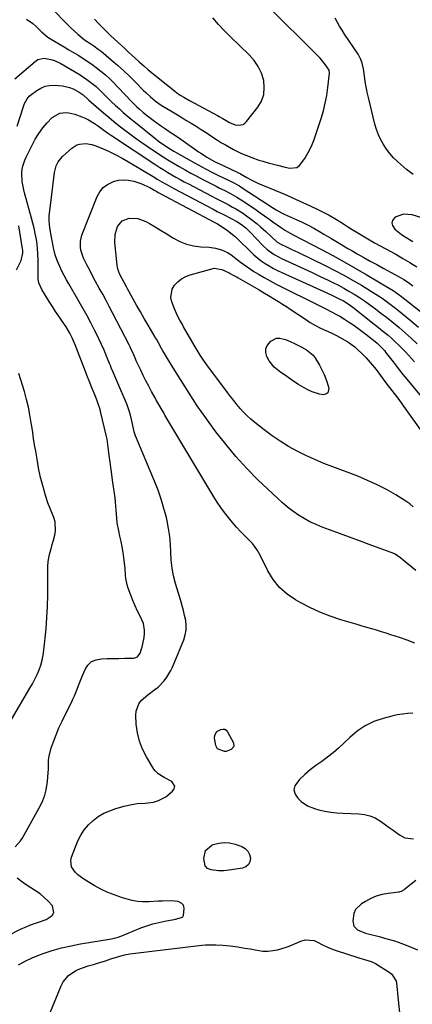
# Model space of a CAD drawing. Units: inches. Extents: x 1920939 to 1926263, y 390208 to 395525.
# Drawn here: x 1922146 to 1922366, y 392778 to 393331 of the extents above; entities that cross this region are included whole.
import ezdxf

# ---------------------------------------------------------------- set-up
doc = ezdxf.new("R2010")
doc.units = ezdxf.units.IN
doc.header["$MEASUREMENT"] = 0
for name, color, linetype in [('1', 7, 'Continuous'), ('7', 7, 'Continuous'), ('8', 7, 'Continuous')]:
    doc.layers.add(name, color=color, linetype=linetype)

msp = doc.modelspace()

# ---------------------------------------------------------------- linework, layer by layer
at = {"layer": '1', "color": 18}
for points in [[(1922373.58, 393219.15, 1818), (1922365.81, 393221.55, 1818), (1922360.89, 393221.94, 1818), (1922356.26, 393220.18, 1818), (1922355.02, 393218.64, 1818), (1922354.43, 393217.07, 1818), (1922354.8, 393215.44, 1818), (1922356.08, 393213.54, 1818), (1922359.93, 393210.47, 1818), (1922361.96, 393209.08, 1818), (1922366.16, 393206.47, 1818)], [(1922366.28, 392941.7, 1828), (1922363.29, 392941.54, 1828), (1922360.32, 392941.24, 1828), (1922357.39, 392940.73, 1828), (1922354.47, 392940.08, 1828), (1922349.52, 392938.78, 1828), (1922344.36, 392936.98, 1828), (1922339.48, 392934.69, 1828), (1922335.03, 392931.66, 1828), (1922330.85, 392928.14, 1828), (1922327.55, 392924.87, 1828), (1922324.61, 392922.12, 1828), (1922321.58, 392919.48, 1828), (1922318.41, 392917, 1828), (1922315.14, 392914.64, 1828), (1922311.87, 392912.29, 1828), (1922308.68, 392909.83, 1828), (1922305.62, 392907.22, 1828), (1922302.65, 392904.5, 1828), (1922300.07, 392900.98, 1828), (1922299.5, 392898.6, 1828), (1922300.17, 392896.25, 1828), (1922301.67, 392893.91, 1828), (1922303.68, 392892.13, 1828), (1922307.12, 392889.72, 1828), (1922311.02, 392888.17, 1828), (1922313.5, 392887.5, 1828), (1922316.83, 392886.72, 1828), (1922320.18, 392886.1, 1828), (1922323.57, 392885.72, 1828), (1922326.98, 392885.5, 1828), (1922335.97, 392885.23, 1828), (1922339.11, 392884.85, 1828), (1922342.14, 392884.13, 1828), (1922344.99, 392882.89, 1828), (1922348.67, 392880.64, 1828), (1922350.84, 392879.11, 1828), (1922352.99, 392877.56, 1828), (1922355.14, 392876, 1828), (1922358.73, 392873.34, 1828), (1922361.7, 392871.79, 1828), (1922366.51, 392871.26, 1828)], [(1922367.92, 392847.77, 1828), (1922361.63, 392842.84, 1828), (1922361.25, 392842.56, 1828), (1922359.62, 392841.62, 1828), (1922358.72, 392841.34, 1828), (1922358.26, 392841.25, 1828), (1922352.34, 392840.5, 1828), (1922348.99, 392839.86, 1828), (1922345.73, 392838.94, 1828), (1922342.61, 392837.63, 1828), (1922339.58, 392836.04, 1828), (1922337.47, 392834.75, 1828), (1922334.12, 392831.41, 1828), (1922333.21, 392829.28, 1828), (1922332.54, 392825.04, 1828), (1922333.14, 392822.21, 1828), (1922335.16, 392820.14, 1828), (1922339.65, 392818.2, 1828), (1922341.22, 392817.74, 1828), (1922347.24, 392816.28, 1828), (1922351.57, 392815.11, 1828), (1922355.86, 392813.82, 1828), (1922360.08, 392812.32, 1828), (1922364.26, 392810.68, 1828), (1922368.72, 392808.82, 1828)]]:
    msp.add_polyline3d(points, dxfattribs=at)
at = {"layer": '7', "color": 18}
for points in [[(1922165.26, 393335.77, 1818), (1922171.16, 393329.85, 1818), (1922174.72, 393326.38, 1818), (1922178.39, 393323.01, 1818), (1922182.16, 393319.79, 1818), (1922185.62, 393317.42, 1818), (1922187.33, 393316.31, 1818), (1922189.85, 393314.59, 1818), (1922191.45, 393313.32, 1818), (1922197.08, 393308.58, 1818), (1922200.64, 393305.5, 1818), (1922204.13, 393302.36, 1818), (1922207.53, 393299.13, 1818), (1922210.88, 393295.82, 1818), (1922215.31, 393291.32, 1818), (1922216.54, 393290.1, 1818), (1922219.08, 393287.74, 1818), (1922221.74, 393285.51, 1818), (1922224.55, 393283.49, 1818), (1922226.01, 393282.56, 1818), (1922230.48, 393279.87, 1818), (1922233.32, 393278.16, 1818), (1922236.17, 393276.44, 1818), (1922239.01, 393274.72, 1818), (1922241.85, 393273, 1818), (1922244.68, 393271.26, 1818), (1922247.49, 393269.49, 1818), (1922250.28, 393267.68, 1818), (1922253.04, 393265.85, 1818), (1922256.79, 393263.37, 1818), (1922258.95, 393262.01, 1818), (1922261.15, 393260.71, 1818), (1922263.36, 393259.44, 1818), (1922265.61, 393258.23, 1818), (1922267.89, 393257.09, 1818), (1922270.21, 393256.02, 1818), (1922272.55, 393255, 1818), (1922276, 393253.61, 1818), (1922279.82, 393252.27, 1818), (1922282.09, 393251.59, 1818), (1922285.64, 393250.58, 1818), (1922287.43, 393250.09, 1818), (1922291, 393249.15, 1818), (1922294.59, 393248.3, 1818), (1922297.22, 393247.76, 1818), (1922301.11, 393248.16, 1818), (1922302.68, 393249.22, 1818), (1922305.63, 393253.19, 1818), (1922307.48, 393256.42, 1818), (1922309.17, 393259.72, 1818), (1922310.61, 393263.14, 1818), (1922311.89, 393266.63, 1818), (1922314.81, 393275.63, 1818), (1922316.05, 393279.9, 1818), (1922317.12, 393284.21, 1818), (1922317.93, 393288.57, 1818), (1922318.56, 393292.97, 1818), (1922319.48, 393301.01, 1818), (1922319.34, 393302.63, 1818), (1922316.69, 393306.46, 1818), (1922314.19, 393309.42, 1818), (1922311.53, 393312.23, 1818), (1922285.94, 393337.77, 1818)], [(1922187.85, 393331.3, 1816), (1922190.06, 393329.01, 1816), (1922193.38, 393325.56, 1816), (1922195.64, 393323.31, 1816), (1922196.8, 393322.21, 1816), (1922200.97, 393318.31, 1816), (1922202.93, 393316.48, 1816), (1922204.89, 393314.66, 1816), (1922206.86, 393312.85, 1816), (1922210.31, 393309.71, 1816), (1922212.81, 393307.44, 1816), (1922215.32, 393305.19, 1816), (1922217.87, 393302.98, 1816), (1922220.47, 393300.83, 1816), (1922232.84, 393290.9, 1816), (1922233.79, 393290.16, 1816), (1922235.77, 393288.76, 1816), (1922237.82, 393287.47, 1816), (1922240.98, 393285.67, 1816), (1922256.68, 393277.22, 1816), (1922257.7, 393276.66, 1816), (1922259.72, 393275.5, 1816), (1922263.46, 393273.28, 1816), (1922266.55, 393272.04, 1816), (1922268.49, 393271.83, 1816), (1922271.01, 393272.26, 1816), (1922272.06, 393272.94, 1816), (1922273.02, 393273.84, 1816), (1922279.25, 393281.88, 1816), (1922281.28, 393285.4, 1816), (1922282.62, 393289.07, 1816), (1922282.95, 393292.96, 1816), (1922282.59, 393297.01, 1816), (1922281.3, 393300.99, 1816), (1922279.59, 393304.75, 1816), (1922277.26, 393308.15, 1816), (1922274.51, 393311.31, 1816), (1922264.04, 393321.39, 1816), (1922260.59, 393324.84, 1816), (1922257.24, 393328.38, 1816), (1922254.03, 393332.05, 1816)], [(1922143.1, 393297.84, 1822), (1922154.43, 393307.62, 1822), (1922156.03, 393308.64, 1822), (1922159.53, 393309.5, 1822), (1922163.36, 393308.8, 1822), (1922165.25, 393308.14, 1822), (1922168.85, 393306.37, 1822), (1922179.66, 393300.02, 1822), (1922181.24, 393299.05, 1822), (1922182.79, 393298.04, 1822), (1922185.78, 393295.84, 1822), (1922188.63, 393293.47, 1822), (1922189.99, 393292.21, 1822), (1922193.15, 393289.1, 1822), (1922195.25, 393287.03, 1822), (1922197.37, 393284.98, 1822), (1922199.52, 393282.97, 1822), (1922201.69, 393280.98, 1822), (1922203.89, 393279.02, 1822), (1922206.12, 393277.09, 1822), (1922208.38, 393275.21, 1822), (1922210.67, 393273.35, 1822), (1922222.3, 393264.05, 1822), (1922223.71, 393262.95, 1822), (1922226.58, 393260.85, 1822), (1922229.84, 393258.67, 1822), (1922232.26, 393257.19, 1822), (1922233.49, 393256.48, 1822), (1922243.87, 393250.67, 1822), (1922245.88, 393249.56, 1822), (1922249.91, 393247.4, 1822), (1922253.97, 393245.3, 1822), (1922258.07, 393243.26, 1822), (1922260.13, 393242.26, 1822), (1922264.28, 393240.25, 1822), (1922265.09, 393239.85, 1822), (1922269.04, 393237.69, 1822), (1922270.57, 393236.73, 1822), (1922288.11, 393225.17, 1822), (1922289.56, 393224.26, 1822), (1922292.54, 393222.61, 1822), (1922294.08, 393221.88, 1822), (1922300.88, 393218.85, 1822), (1922304.19, 393217.31, 1822), (1922307.47, 393215.69, 1822), (1922310.69, 393213.96, 1822), (1922313.88, 393212.15, 1822), (1922316.33, 393210.7, 1822), (1922320.17, 393208.42, 1822), (1922324, 393206.1, 1822), (1922325.91, 393204.95, 1822), (1922329.77, 393202.68, 1822), (1922331.7, 393201.57, 1822), (1922335.07, 393199.66, 1822), (1922338.7, 393197.6, 1822), (1922342.34, 393195.56, 1822), (1922345.98, 393193.53, 1822), (1922349.63, 393191.51, 1822), (1922358.52, 393186.62, 1822), (1922361.14, 393185.1, 1822), (1922363.69, 393183.47, 1822), (1922366.15, 393181.71, 1822)], [(1922144.4, 393271.36, 1824), (1922147.89, 393282.26, 1824), (1922148.57, 393284.09, 1824), (1922149.95, 393286.66, 1824), (1922151.21, 393288.11, 1824), (1922151.94, 393288.74, 1824), (1922155.42, 393291.34, 1824), (1922157.69, 393292.69, 1824), (1922160.07, 393293.7, 1824), (1922162.61, 393294.2, 1824), (1922165.25, 393294.36, 1824), (1922169.82, 393294.01, 1824), (1922173.82, 393292.97, 1824), (1922175.74, 393292.15, 1824), (1922179.08, 393290.46, 1824), (1922181.34, 393288.78, 1824), (1922183.97, 393286.38, 1824), (1922184.58, 393285.84, 1824), (1922192.88, 393278.71, 1824), (1922195.76, 393276.28, 1824), (1922198.65, 393273.88, 1824), (1922201.59, 393271.52, 1824), (1922204.55, 393269.19, 1824), (1922207.55, 393266.92, 1824), (1922210.58, 393264.69, 1824), (1922213.65, 393262.53, 1824), (1922216.76, 393260.4, 1824), (1922222.6, 393256.5, 1824), (1922225.73, 393254.45, 1824), (1922228.88, 393252.44, 1824), (1922232.08, 393250.5, 1824), (1922235.3, 393248.59, 1824), (1922238.55, 393246.75, 1824), (1922241.82, 393244.92, 1824), (1922245.11, 393243.15, 1824), (1922248.42, 393241.4, 1824), (1922252.16, 393239.45, 1824), (1922255.95, 393237.51, 1824), (1922257.85, 393236.55, 1824), (1922260.82, 393235.07, 1824), (1922263.57, 393233.68, 1824), (1922267.63, 393231.45, 1824), (1922271.54, 393228.98, 1824), (1922278.3, 393224.34, 1824), (1922280.69, 393222.69, 1824), (1922283.06, 393221.02, 1824), (1922285.42, 393219.33, 1824), (1922287.78, 393217.63, 1824), (1922290.14, 393215.91, 1824), (1922292.49, 393214.25, 1824), (1922294.91, 393212.69, 1824), (1922297.39, 393211.23, 1824), (1922299.78, 393209.96, 1824), (1922303.4, 393208.11, 1824), (1922304.6, 393207.48, 1824), (1922314.96, 393202.06, 1824), (1922321.31, 393198.66, 1824), (1922327.62, 393195.2, 1824), (1922333.87, 393191.63, 1824), (1922340.08, 393187.99, 1824), (1922353.92, 393179.72, 1824), (1922354.59, 393179.31, 1824), (1922356.57, 393178.02, 1824), (1922357.86, 393177.11, 1824), (1922358.49, 393176.64, 1824), (1922359.11, 393176.16, 1824), (1922373.06, 393165.17, 1824)], [(1922143.21, 392866.68, 1826), (1922146.3, 392870.03, 1826), (1922147.12, 392871.32, 1826), (1922157.44, 392889.87, 1826), (1922158.8, 392892.72, 1826), (1922159.93, 392895.64, 1826), (1922160.71, 392898.67, 1826), (1922161.42, 392903.34, 1826), (1922161.64, 392905.73, 1826), (1922161.89, 392910.53, 1826), (1922162.01, 392915.32, 1826), (1922162.28, 392917.67, 1826), (1922163.49, 392922.27, 1826), (1922164.71, 392925.68, 1826), (1922166.21, 392929.61, 1826), (1922167.81, 392933.5, 1826), (1922169.57, 392937.32, 1826), (1922171.42, 392941.1, 1826), (1922174.79, 392947.66, 1826), (1922175.7, 392949.51, 1826), (1922176.55, 392951.39, 1826), (1922178.03, 392955.23, 1826), (1922178.73, 392957.18, 1826), (1922180.22, 392961.02, 1826), (1922181.02, 392962.92, 1826), (1922182.45, 392966.24, 1826), (1922184.11, 392968.71, 1826), (1922186.14, 392970.64, 1826), (1922188.7, 392971.75, 1826), (1922191.63, 392972.31, 1826), (1922194.93, 392972.34, 1826), (1922198.2, 392972.38, 1826), (1922201.48, 392972.43, 1826), (1922204.76, 392972.51, 1826), (1922209.63, 392972.62, 1826), (1922210.42, 392972.75, 1826), (1922211.79, 392973.43, 1826), (1922213.27, 392975.38, 1826), (1922214.4, 392978.87, 1826), (1922214.85, 392980.66, 1826), (1922215.53, 392984.29, 1826), (1922215.8, 392986.35, 1826), (1922215.83, 392988.27, 1826), (1922215.17, 392991.99, 1826), (1922213.32, 392996.1, 1826), (1922211.91, 392999.04, 1826), (1922210.57, 393002, 1826), (1922209.33, 393005.01, 1826), (1922208.14, 393008.04, 1826), (1922206.69, 393011.91, 1826), (1922206.13, 393013.68, 1826), (1922205.38, 393017.29, 1826), (1922205.21, 393019.13, 1826), (1922204.95, 393022.85, 1826), (1922204.76, 393024.71, 1826), (1922204.22, 393028.97, 1826), (1922203.78, 393032.01, 1826), (1922203.27, 393035.05, 1826), (1922202.69, 393038.07, 1826), (1922202.05, 393041.08, 1826), (1922201.37, 393044.09, 1826), (1922200.54, 393048.67, 1826), (1922200.29, 393050.98, 1826), (1922199.99, 393055.63, 1826), (1922199.57, 393060.27, 1826), (1922199.28, 393062.59, 1826), (1922198.25, 393070.06, 1826), (1922197.91, 393072.46, 1826), (1922197.23, 393077.27, 1826), (1922196.87, 393079.67, 1826), (1922196.45, 393082.61, 1826), (1922196, 393086.35, 1826), (1922195.49, 393091.15, 1826), (1922194.77, 393095.55, 1826), (1922194.3, 393097.74, 1826), (1922191.34, 393110.34, 1826), (1922190.86, 393112.21, 1826), (1922189.7, 393115.9, 1826), (1922189.03, 393117.71, 1826), (1922187.6, 393121.31, 1826), (1922185.92, 393125.37, 1826), (1922185.08, 393127.39, 1826), (1922183.44, 393131.47, 1826), (1922182.65, 393133.51, 1826), (1922176.91, 393148.51, 1826), (1922175.26, 393152.46, 1826), (1922174.01, 393155.03, 1826), (1922171.79, 393158.68, 1826), (1922169.65, 393161.78, 1826), (1922167.79, 393164.52, 1826), (1922165.96, 393167.28, 1826), (1922164.16, 393170.06, 1826), (1922162.4, 393172.87, 1826), (1922158.3, 393179.51, 1826), (1922156.64, 393183.29, 1826), (1922156.25, 393185.31, 1826), (1922156.1, 393189.52, 1826), (1922156.12, 393193.78, 1826), (1922156.13, 393195.91, 1826), (1922156.07, 393199.7, 1826), (1922155.9, 393202.36, 1826), (1922155.58, 393205.02, 1826), (1922155.16, 393207.66, 1826), (1922154.48, 393211.1, 1826), (1922153.85, 393213.98, 1826), (1922153.15, 393216.85, 1826), (1922152.41, 393219.72, 1826), (1922148.55, 393233.86, 1826), (1922148.14, 393235.46, 1826), (1922147.14, 393240.29, 1826), (1922146.98, 393245.15, 1826), (1922147.25, 393247.1, 1826), (1922147.65, 393248.85, 1826), (1922148.76, 393252.27, 1826), (1922149.48, 393253.92, 1826), (1922152.75, 393260.7, 1826), (1922154.54, 393264.04, 1826), (1922156.53, 393267.24, 1826), (1922158.8, 393270.26, 1826), (1922161.25, 393273.14, 1826), (1922164.06, 393276.15, 1826), (1922168.29, 393278.63, 1826), (1922171.68, 393278.94, 1826), (1922173.39, 393278.8, 1826), (1922176.73, 393277.95, 1826), (1922180.65, 393276.5, 1826), (1922182.5, 393275.74, 1826), (1922184.31, 393274.89, 1826), (1922187.74, 393272.83, 1826), (1922190.02, 393271.26, 1826), (1922193.08, 393269.03, 1826), (1922195.12, 393267.54, 1826), (1922196.15, 393266.82, 1826), (1922197.2, 393266.11, 1826), (1922222.14, 393249.55, 1826), (1922224.35, 393248.1, 1826), (1922226.58, 393246.68, 1826), (1922228.84, 393245.3, 1826), (1922231.11, 393243.94, 1826), (1922233.4, 393242.62, 1826), (1922235.7, 393241.32, 1826), (1922238.02, 393240.05, 1826), (1922240.36, 393238.81, 1826), (1922253.2, 393232.09, 1826), (1922255.88, 393230.7, 1826), (1922258.57, 393229.32, 1826), (1922262.59, 393227.23, 1826), (1922265.09, 393225.88, 1826), (1922266.99, 393224.81, 1826), (1922270.69, 393222.53, 1826), (1922273.03, 393220.96, 1826), (1922275.05, 393219.51, 1826), (1922278.97, 393216.43, 1826), (1922280.86, 393214.8, 1826), (1922283.83, 393212.14, 1826), (1922286.8, 393209.38, 1826), (1922290.15, 393206.24, 1826), (1922292.49, 393204.84, 1826), (1922294.94, 393203.72, 1826), (1922298.36, 393202.12, 1826), (1922300.07, 393201.3, 1826), (1922301.77, 393200.48, 1826), (1922317.41, 393192.81, 1826), (1922322.48, 393190.25, 1826), (1922327.5, 393187.59, 1826), (1922332.45, 393184.8, 1826), (1922337.35, 393181.93, 1826), (1922343.1, 393178.45, 1826), (1922347.04, 393175.97, 1826), (1922348.97, 393174.67, 1826), (1922352.76, 393171.97, 1826), (1922356.46, 393169.14, 1826), (1922358.28, 393167.69, 1826), (1922364.57, 393162.56, 1826), (1922369.46, 393158.46, 1826)], [(1922145.2, 392800.41, 1828), (1922148.97, 392802.57, 1828), (1922152.9, 392804.41, 1828), (1922156.94, 392806.03, 1828), (1922158.94, 392806.75, 1828), (1922164.11, 392808.43, 1828), (1922169.32, 392809.93, 1828), (1922174.6, 392811.15, 1828), (1922179.93, 392812.19, 1828), (1922197.29, 392815.08, 1828), (1922198.79, 392815.38, 1828), (1922201.01, 392816.01, 1828), (1922202.45, 392816.52, 1828), (1922203.17, 392816.8, 1828), (1922213.81, 392821.12, 1828), (1922217.08, 392822.33, 1828), (1922220.39, 392823.4, 1828), (1922223.76, 392824.27, 1828), (1922227.18, 392825, 1828), (1922232.26, 392825.92, 1828), (1922233.16, 392826.09, 1828), (1922236.59, 392826.94, 1828), (1922237.18, 392827.39, 1828), (1922237.56, 392828.04, 1828), (1922238.03, 392831.97, 1828), (1922237.88, 392833.12, 1828), (1922237.51, 392834.12, 1828), (1922236.78, 392834.9, 1828), (1922234.61, 392835.95, 1828), (1922230.83, 392836.41, 1828), (1922225.95, 392836.19, 1828), (1922223.46, 392836.08, 1828), (1922218.48, 392835.83, 1828), (1922214.68, 392835.79, 1828), (1922211.79, 392836, 1828), (1922208.94, 392836.5, 1828), (1922206.12, 392837.21, 1828), (1922203.38, 392838.05, 1828), (1922199.27, 392839.48, 1828), (1922195.24, 392841.09, 1828), (1922191.34, 392842.98, 1828), (1922187.52, 392845.06, 1828), (1922181.69, 392848.5, 1828), (1922178.45, 392850.88, 1828), (1922177.05, 392852.31, 1828), (1922174.88, 392855.54, 1828), (1922174.43, 392859.07, 1828), (1922174.85, 392860.92, 1828), (1922178.49, 392869.98, 1828), (1922180.09, 392873.24, 1828), (1922181.98, 392876.28, 1828), (1922184.31, 392879, 1828), (1922186.93, 392881.51, 1828), (1922189.89, 392883.64, 1828), (1922192.98, 392885.51, 1828), (1922196.28, 392886.98, 1828), (1922199.72, 392888.2, 1828), (1922204.37, 392889.51, 1828), (1922206.8, 392890.12, 1828), (1922211.73, 392890.94, 1828), (1922216.16, 392891.27, 1828), (1922220.74, 392891.84, 1828), (1922223.7, 392892.61, 1828), (1922227.67, 392894.79, 1828), (1922231.54, 392897.84, 1828), (1922232.45, 392899.28, 1828), (1922232.78, 392900.68, 1828), (1922231.11, 392903.29, 1828), (1922226.83, 392905.69, 1828), (1922223.51, 392907.6, 1828), (1922221.72, 392909.31, 1828), (1922220.98, 392910.33, 1828), (1922216.85, 392917.19, 1828), (1922214.65, 392921.53, 1828), (1922212.9, 392926.01, 1828), (1922211.82, 392930.7, 1828), (1922211.18, 392935.52, 1828), (1922210.89, 392940.56, 1828), (1922211.05, 392942.86, 1828), (1922212.61, 392947, 1828), (1922214, 392948.83, 1828), (1922217.57, 392952.07, 1828), (1922221.57, 392954.95, 1828), (1922223.53, 392956.41, 1828), (1922226.88, 392959.88, 1828), (1922228.27, 392961.88, 1828), (1922230.48, 392965.61, 1828), (1922231.29, 392967.13, 1828), (1922232.44, 392969.78, 1828), (1922237.82, 392982.97, 1828), (1922238.63, 392985.61, 1828), (1922239.13, 392988.28, 1828), (1922239.15, 392991, 1828), (1922238.86, 392993.75, 1828), (1922238.27, 392996.52, 1828), (1922237.63, 392999.27, 1828), (1922236.91, 393002, 1828), (1922236.14, 393004.72, 1828), (1922233.22, 393014.44, 1828), (1922232.12, 393018.77, 1828), (1922231.27, 393023.13, 1828), (1922230.79, 393027.55, 1828), (1922230.55, 393032.01, 1828), (1922230.36, 393036.48, 1828), (1922229.98, 393040.93, 1828), (1922229.31, 393045.35, 1828), (1922228.44, 393049.74, 1828), (1922228.04, 393051.51, 1828), (1922226.69, 393056.72, 1828), (1922225.18, 393061.89, 1828), (1922223.4, 393066.96, 1828), (1922221.45, 393071.98, 1828), (1922210.8, 393097.48, 1828), (1922210.01, 393099.7, 1828), (1922209.23, 393103.15, 1828), (1922208.51, 393106.63, 1828), (1922207.78, 393109.7, 1828), (1922207.27, 393111.46, 1828), (1922205.99, 393114.9, 1828), (1922200.24, 393128.38, 1828), (1922199.73, 393129.59, 1828), (1922198.2, 393133.24, 1828), (1922197.19, 393135.68, 1828), (1922196.69, 393136.89, 1828), (1922196.19, 393138.11, 1828), (1922194.49, 393142.24, 1828), (1922193.1, 393145.5, 1828), (1922191.67, 393148.74, 1828), (1922190.16, 393151.95, 1828), (1922188.61, 393155.13, 1828), (1922187.77, 393156.8, 1828), (1922185.72, 393160.79, 1828), (1922183.63, 393164.75, 1828), (1922181.46, 393168.67, 1828), (1922179.25, 393172.57, 1828), (1922173.37, 393182.69, 1828), (1922172.03, 393185.08, 1828), (1922170.74, 393187.49, 1828), (1922169.52, 393189.94, 1828), (1922168.35, 393192.41, 1828), (1922166.82, 393195.88, 1828), (1922165.76, 393199.06, 1828), (1922164.85, 393203.01, 1828), (1922164.24, 393205.94, 1828), (1922163.68, 393208.87, 1828), (1922162.9, 393213.16, 1828), (1922162.55, 393215.8, 1828), (1922162.36, 393218.44, 1828), (1922162.41, 393221.09, 1828), (1922162.63, 393223.74, 1828), (1922165.4, 393245.29, 1828), (1922166.34, 393249.02, 1828), (1922167.44, 393251.34, 1828), (1922169.85, 393254.3, 1828), (1922174.98, 393258.92, 1828), (1922177.84, 393260.74, 1828), (1922179.44, 393261.25, 1828), (1922182.88, 393261.56, 1828), (1922186.28, 393261.01, 1828), (1922187.93, 393260.46, 1828), (1922192.24, 393258.67, 1828), (1922195.99, 393257.02, 1828), (1922199.68, 393255.25, 1828), (1922203.29, 393253.33, 1828), (1922206.84, 393251.29, 1828), (1922221.59, 393242.4, 1828), (1922222.91, 393241.6, 1828), (1922225.56, 393240.02, 1828), (1922229.58, 393237.7, 1828), (1922230.93, 393236.96, 1828), (1922232.29, 393236.23, 1828), (1922254.24, 393224.69, 1828), (1922256.6, 393223.46, 1828), (1922260.53, 393221.41, 1828), (1922267.51, 393217.71, 1828), (1922268.17, 393217.34, 1828), (1922270.12, 393216.15, 1828), (1922272.64, 393214.12, 1828), (1922273.88, 393212.92, 1828), (1922274.49, 393212.31, 1828), (1922275.09, 393211.69, 1828), (1922282.19, 393204.24, 1828), (1922284.51, 393202.04, 1828), (1922288.4, 393199.23, 1828), (1922291.19, 393197.66, 1828), (1922292.63, 393196.96, 1828), (1922300.87, 393193.2, 1828), (1922305.34, 393191.14, 1828), (1922309.8, 393189.06, 1828), (1922314.25, 393186.95, 1828), (1922318.68, 393184.81, 1828), (1922321.39, 393183.49, 1828), (1922324.44, 393181.95, 1828), (1922327.45, 393180.34, 1828), (1922330.41, 393178.64, 1828), (1922333.33, 393176.88, 1828), (1922336.21, 393175.03, 1828), (1922339.05, 393173.13, 1828), (1922341.84, 393171.17, 1828), (1922345.27, 393168.65, 1828), (1922348.33, 393166.33, 1828), (1922351.36, 393163.98, 1828), (1922354.36, 393161.58, 1828), (1922357.33, 393159.15, 1828), (1922358.45, 393158.23, 1828), (1922361.91, 393155.28, 1828), (1922365.32, 393152.26, 1828), (1922368.64, 393149.13, 1828)], [(1922199.27, 393210.46, 1832), (1922200.56, 393214.86, 1832), (1922203.21, 393218.15, 1832), (1922207.14, 393219.68, 1832), (1922212.13, 393219.46, 1832), (1922216.56, 393217.74, 1832), (1922218.58, 393216.56, 1832), (1922221.71, 393214.7, 1832), (1922224.84, 393212.83, 1832), (1922227.95, 393210.95, 1832), (1922231.06, 393209.05, 1832), (1922232.04, 393208.44, 1832), (1922235.66, 393206.57, 1832), (1922239.39, 393205.07, 1832), (1922243.31, 393204.14, 1832), (1922247.34, 393203.59, 1832), (1922251.98, 393203.31, 1832), (1922255.54, 393202.82, 1832), (1922259, 393201.83, 1832), (1922262.32, 393200.43, 1832), (1922264.25, 393199.16, 1832), (1922267.02, 393197.01, 1832), (1922269.65, 393194.94, 1832), (1922271.45, 393193.57, 1832), (1922275.15, 393190.98, 1832), (1922277.05, 393189.77, 1832), (1922279.65, 393188.17, 1832), (1922282.9, 393186.23, 1832), (1922286.19, 393184.36, 1832), (1922289.53, 393182.59, 1832), (1922292.91, 393180.87, 1832), (1922311.48, 393171.77, 1832), (1922313.33, 393170.85, 1832), (1922317.01, 393168.98, 1832), (1922320.66, 393167.05, 1832), (1922323.4, 393165.58, 1832), (1922325.21, 393164.59, 1832), (1922327.85, 393162.97, 1832), (1922330.77, 393161.06, 1832), (1922333.08, 393159.5, 1832), (1922335.35, 393157.9, 1832), (1922337.58, 393156.25, 1832), (1922339.78, 393154.55, 1832), (1922343.38, 393151.68, 1832), (1922344.08, 393151.12, 1832), (1922346.12, 393149.43, 1832), (1922348.87, 393146.78, 1832), (1922350.23, 393145.24, 1832), (1922350.88, 393144.44, 1832), (1922351.52, 393143.64, 1832), (1922354.39, 393139.9, 1832), (1922356.46, 393137.23, 1832), (1922358.56, 393134.57, 1832), (1922360.67, 393131.94, 1832), (1922362.81, 393129.32, 1832), (1922388.58, 393098.04, 1832)], [(1922144.04, 393190.62, 1824), (1922146.64, 393195.83, 1824), (1922147.59, 393199.94, 1824), (1922147.53, 393201.64, 1824), (1922147.42, 393202.49, 1824), (1922145.38, 393215.37, 1824)], [(1922367.96, 393021.78, 1832), (1922360.73, 393027.64, 1832), (1922359.48, 393028.66, 1832), (1922356.23, 393031, 1832), (1922355.5, 393031.32, 1832), (1922341.81, 393036.42, 1832), (1922336.24, 393038.49, 1832), (1922330.67, 393040.56, 1832), (1922325.09, 393042.61, 1832), (1922319.51, 393044.67, 1832), (1922315.46, 393046.15, 1832), (1922311.97, 393047.58, 1832), (1922308.55, 393049.15, 1832), (1922305.26, 393050.96, 1832), (1922302.04, 393052.93, 1832), (1922298.94, 393055.09, 1832), (1922295.93, 393057.36, 1832), (1922293.05, 393059.8, 1832), (1922290.26, 393062.34, 1832), (1922279.38, 393072.79, 1832), (1922273.09, 393079.17, 1832), (1922267.03, 393085.76, 1832), (1922261.33, 393092.66, 1832), (1922255.86, 393099.76, 1832), (1922250.22, 393107.5, 1832), (1922247.78, 393110.91, 1832), (1922245.39, 393114.35, 1832), (1922243.06, 393117.83, 1832), (1922240.77, 393121.35, 1832), (1922238.52, 393124.89, 1832), (1922236.29, 393128.44, 1832), (1922234.09, 393132.01, 1832), (1922231.9, 393135.59, 1832), (1922227.63, 393142.63, 1832), (1922226.11, 393145.19, 1832), (1922225.37, 393146.49, 1832), (1922223.65, 393149.59, 1832), (1922222.49, 393151.62, 1832), (1922222.02, 393152.43, 1832), (1922221.78, 393152.83, 1832), (1922217.85, 393159.49, 1832), (1922215.66, 393163.24, 1832), (1922213.5, 393166.99, 1832), (1922211.37, 393170.77, 1832), (1922209.26, 393174.56, 1832), (1922206.3, 393179.96, 1832), (1922205.67, 393181.12, 1832), (1922204.38, 393183.44, 1832), (1922203.01, 393185.97, 1832), (1922202.04, 393187.96, 1832), (1922200.9, 393191.06, 1832), (1922200.51, 393193.23, 1832), (1922199.16, 393205.88, 1832), (1922199.27, 393210.46, 1832)], [(1922366.37, 393057.57, 1834), (1922364.44, 393059.25, 1834), (1922362.34, 393060.75, 1834), (1922356.64, 393064.25, 1834), (1922351.47, 393067.21, 1834), (1922346.21, 393069.97, 1834), (1922340.8, 393072.43, 1834), (1922335.29, 393074.69, 1834), (1922321.36, 393079.94, 1834), (1922316.26, 393081.97, 1834), (1922311.2, 393084.11, 1834), (1922306.22, 393086.43, 1834), (1922301.29, 393088.87, 1834), (1922296.49, 393091.52, 1834), (1922291.8, 393094.36, 1834), (1922287.28, 393097.46, 1834), (1922282.88, 393100.73, 1834), (1922277.66, 393104.85, 1834), (1922275.46, 393106.69, 1834), (1922273.35, 393108.62, 1834), (1922271.35, 393110.67, 1834), (1922269.43, 393112.8, 1834), (1922267.6, 393115.01, 1834), (1922265.79, 393117.25, 1834), (1922264.03, 393119.52, 1834), (1922262.3, 393121.81, 1834), (1922250.79, 393137.33, 1834), (1922248.87, 393139.98, 1834), (1922247.02, 393142.68, 1834), (1922245.25, 393145.43, 1834), (1922243.58, 393148.25, 1834), (1922237.7, 393158.62, 1834), (1922237, 393159.85, 1834), (1922235.62, 393162.31, 1834), (1922234.27, 393164.79, 1834), (1922232.57, 393168.66, 1834), (1922231.08, 393172.63, 1834), (1922230.59, 393175.12, 1834), (1922231.37, 393179.83, 1834), (1922232.64, 393182.04, 1834), (1922234.52, 393183.95, 1834), (1922236.59, 393185.59, 1834), (1922238.91, 393186.81, 1834), (1922241.42, 393187.77, 1834), (1922254.26, 393191.35, 1834), (1922254.87, 393191.47, 1834), (1922259.11, 393190.75, 1834), (1922263.19, 393188.87, 1834), (1922263.85, 393188.55, 1834), (1922265.16, 393187.88, 1834), (1922267.72, 393186.43, 1834), (1922268.36, 393186.06, 1834), (1922279.99, 393179.3, 1834), (1922282.1, 393178.06, 1834), (1922286.31, 393175.57, 1834), (1922288.7, 393174.13, 1834), (1922290.93, 393172.76, 1834), (1922293.14, 393171.37, 1834), (1922295.34, 393169.95, 1834), (1922297.52, 393168.51, 1834), (1922305.95, 393162.88, 1834), (1922308.74, 393161.11, 1834), (1922311.58, 393159.45, 1834), (1922314.5, 393157.92, 1834), (1922317.48, 393156.49, 1834), (1922320.4, 393155.18, 1834), (1922323.47, 393153.72, 1834), (1922326.48, 393152.11, 1834), (1922329.77, 393150.15, 1834), (1922333.63, 393147.3, 1834), (1922335.43, 393145.7, 1834), (1922337.67, 393143.58, 1834), (1922340.08, 393141.15, 1834)], [(1922289.82, 393152.26, 1836), (1922291.62, 393152.3, 1836), (1922294.85, 393151.43, 1836), (1922297.4, 393150.42, 1836), (1922299.91, 393149.33, 1836), (1922303.57, 393147.45, 1836), (1922306.61, 393145.62, 1836), (1922310.25, 393142.65, 1836), (1922311.7, 393140.83, 1836), (1922313.86, 393137.13, 1836), (1922315.17, 393134.54, 1836), (1922316.42, 393131.92, 1836), (1922318, 393127.88, 1836), (1922319.11, 393124.2, 1836), (1922318.54, 393121.51, 1836), (1922317.46, 393120.82, 1836), (1922315.98, 393120.48, 1836), (1922313.85, 393120.83, 1836), (1922309.74, 393122.1, 1836), (1922307.65, 393123.08, 1836), (1922305.67, 393124.18, 1836), (1922301.8, 393126.5, 1836), (1922298.1, 393128.94, 1836), (1922294.17, 393131.65, 1836), (1922292.23, 393133.05, 1836), (1922288.54, 393136.02, 1836), (1922285.62, 393139.62, 1836), (1922284.3, 393142.04, 1836), (1922283.78, 393144.22, 1836), (1922283.79, 393146.29, 1836), (1922284.57, 393148.2, 1836), (1922286.52, 393150.59, 1836), (1922289.82, 393152.26, 1836)], [(1922340.08, 393141.15, 1834), (1922341.23, 393139.89, 1834), (1922343.44, 393137.29, 1834), (1922345.58, 393134.62, 1834), (1922346.62, 393133.27, 1834), (1922351.15, 393127.27, 1834), (1922354.44, 393122.9, 1834), (1922357.7, 393118.51, 1834), (1922360.92, 393114.1, 1834), (1922364.13, 393109.67, 1834), (1922380.8, 393086.45, 1834)], [(1922141.21, 392938.18, 1824), (1922151.57, 392955.7, 1824), (1922152.98, 392958.21, 1824), (1922154.32, 392960.76, 1824), (1922155.55, 392963.36, 1824), (1922156.7, 392966, 1824), (1922157.68, 392968.7, 1824), (1922158.49, 392971.44, 1824), (1922159.05, 392974.24, 1824), (1922159.45, 392977.08, 1824), (1922160.6, 392989.16, 1824), (1922161.1, 392995.41, 1824), (1922161.45, 393001.67, 1824), (1922161.6, 393007.94, 1824), (1922161.62, 393014.22, 1824), (1922161.51, 393021.73, 1824), (1922161.58, 393024.24, 1824), (1922161.79, 393026.73, 1824), (1922162.2, 393029.19, 1824), (1922162.76, 393031.64, 1824), (1922163.42, 393034.07, 1824), (1922164.09, 393036.5, 1824), (1922164.77, 393038.93, 1824), (1922165.51, 393041.58, 1824), (1922165.96, 393044.1, 1824), (1922165.69, 393049.09, 1824), (1922164.97, 393051.55, 1824), (1922162.95, 393056.55, 1824), (1922161.68, 393059.9, 1824), (1922160.5, 393063.28, 1824), (1922159.47, 393066.7, 1824), (1922158.53, 393070.15, 1824), (1922157.38, 393074.74, 1824), (1922157.1, 393075.92, 1824), (1922156.6, 393078.31, 1824), (1922155.97, 393081.91, 1824), (1922155.56, 393084.32, 1824), (1922154.79, 393088.88, 1824), (1922154.21, 393092.37, 1824), (1922153.65, 393095.86, 1824), (1922153.11, 393099.36, 1824), (1922152.59, 393102.85, 1824), (1922152.32, 393104.74, 1824), (1922151.58, 393109.17, 1824), (1922150.72, 393113.56, 1824), (1922149.66, 393117.91, 1824), (1922148.47, 393122.24, 1824), (1922145.41, 393132.5, 1824)], [(1922139.29, 392816.91, 1826), (1922146.27, 392820.44, 1826), (1922149.76, 392822.03, 1826), (1922151.55, 392822.71, 1826), (1922155.19, 392823.94, 1826), (1922157, 392824.57, 1826), (1922160.58, 392825.97, 1826), (1922164.08, 392828.15, 1826), (1922165.02, 392829.72, 1826), (1922164.17, 392833.56, 1826), (1922161.84, 392836.16, 1826), (1922159.62, 392838.31, 1826), (1922157.21, 392840.24, 1826), (1922154.66, 392842.01, 1826), (1922152.03, 392843.69, 1826), (1922149.43, 392845.42, 1826), (1922146.88, 392847.22, 1826), (1922144.35, 392849.06, 1826)]]:
    msp.add_polyline3d(points, dxfattribs=at)
at = {"layer": '8', "color": 18}
for points in [[(1922366.3, 393244.06, 1820), (1922362.66, 393247.04, 1820), (1922357.65, 393251.41, 1820), (1922355.4, 393253.57, 1820), (1922353.29, 393255.85, 1820), (1922351.41, 393258.31, 1820), (1922349.67, 393260.9, 1820), (1922348.19, 393263.64, 1820), (1922346.87, 393266.45, 1820), (1922345.83, 393269.37, 1820), (1922344.96, 393272.37, 1820), (1922341.36, 393287.28, 1820), (1922340.67, 393290.32, 1820), (1922340.05, 393293.37, 1820), (1922339.53, 393296.43, 1820), (1922339.07, 393299.51, 1820), (1922338.54, 393303.52, 1820), (1922337.86, 393306.72, 1820), (1922337.13, 393308.78, 1820), (1922335.58, 393311.65, 1820), (1922327.93, 393323.02, 1820), (1922326.53, 393325.17, 1820), (1922325.17, 393327.35, 1820), (1922323.89, 393329.57, 1820), (1922322.65, 393331.82, 1820)], [(1922149.64, 393331.38, 1820), (1922153.17, 393328.92, 1820), (1922154.78, 393327.48, 1820), (1922158.1, 393324.19, 1820), (1922161.61, 393321.33, 1820), (1922163.14, 393320.35, 1820), (1922170.73, 393315.79, 1820), (1922173.34, 393314.22, 1820), (1922175.94, 393312.64, 1820), (1922178.54, 393311.05, 1820), (1922181.14, 393309.45, 1820), (1922183.69, 393307.8, 1820), (1922186.2, 393306.08, 1820), (1922188.64, 393304.27, 1820), (1922191.36, 393302.12, 1820), (1922193.84, 393300.01, 1820), (1922196.27, 393297.84, 1820), (1922198.6, 393295.57, 1820), (1922200.88, 393293.25, 1820), (1922209.05, 393284.58, 1820), (1922211.23, 393282.37, 1820), (1922212.74, 393280.95, 1820), (1922215.12, 393278.96, 1820), (1922220.64, 393274.68, 1820), (1922222.7, 393273.11, 1820), (1922224.8, 393271.58, 1820), (1922226.93, 393270.1, 1820), (1922229.08, 393268.65, 1820), (1922231.61, 393267, 1820), (1922234.34, 393265.21, 1820), (1922236.16, 393264.02, 1820), (1922238.84, 393262.16, 1820), (1922244.63, 393257.98, 1820), (1922246.14, 393256.92, 1820), (1922247.66, 393255.88, 1820), (1922250.78, 393253.91, 1820), (1922255, 393251.47, 1820), (1922256.07, 393250.94, 1820), (1922256.61, 393250.68, 1820), (1922257.15, 393250.42, 1820), (1922267.77, 393245.47, 1820), (1922268.91, 393244.89, 1820), (1922269.35, 393244.64, 1820), (1922269.57, 393244.51, 1820), (1922273.16, 393242.41, 1820), (1922275.2, 393241.27, 1820), (1922279.37, 393239.21, 1820), (1922281.5, 393238.27, 1820), (1922288.76, 393235.27, 1820), (1922291.98, 393234.01, 1820), (1922293.26, 393233.48, 1820), (1922293.89, 393233.2, 1820), (1922306.51, 393227.47, 1820), (1922308.68, 393226.48, 1820), (1922313, 393224.45, 1820), (1922315.15, 393223.42, 1820), (1922319.38, 393221.22, 1820), (1922323.49, 393218.81, 1820), (1922325.84, 393217.34, 1820), (1922327.97, 393216.01, 1820), (1922330.09, 393214.66, 1820), (1922332.21, 393213.31, 1820), (1922336.23, 393210.78, 1820), (1922339.02, 393209.09, 1820), (1922341.84, 393207.45, 1820), (1922344.69, 393205.86, 1820), (1922356.59, 393199.33, 1820), (1922360.58, 393197.07, 1820), (1922364.52, 393194.73, 1820), (1922368.39, 393192.28, 1820)], [(1922367.25, 392981.09, 1830), (1922363.05, 392982.7, 1830), (1922358.79, 392984.18, 1830), (1922353.94, 392985.72, 1830), (1922351.25, 392986.57, 1830), (1922348.56, 392987.41, 1830), (1922345.87, 392988.23, 1830), (1922343.17, 392989.05, 1830), (1922340.47, 392989.85, 1830), (1922337.77, 392990.65, 1830), (1922335.07, 392991.45, 1830), (1922332.37, 392992.25, 1830), (1922325.82, 392994.19, 1830), (1922319.93, 392996.15, 1830), (1922314.14, 392998.37, 1830), (1922308.53, 393000.99, 1830), (1922303.02, 393003.86, 1830), (1922300.51, 393005.29, 1830), (1922295.77, 393008.56, 1830), (1922291.51, 393012.31, 1830), (1922287.98, 393016.74, 1830), (1922284.94, 393021.63, 1830), (1922280.53, 393030.4, 1830), (1922279.12, 393033.02, 1830), (1922277.52, 393035.5, 1830), (1922276.89, 393036.26, 1830), (1922276.23, 393036.98, 1830), (1922272.34, 393040.9, 1830), (1922269.86, 393043.47, 1830), (1922267.43, 393046.08, 1830), (1922265.08, 393048.77, 1830), (1922262.78, 393051.5, 1830), (1922260.59, 393054.32, 1830), (1922258.48, 393057.19, 1830), (1922256.5, 393060.16, 1830), (1922254.61, 393063.18, 1830), (1922227.27, 393109.12, 1830), (1922226.56, 393110.31, 1830), (1922225.15, 393112.71, 1830), (1922223.05, 393116.31, 1830), (1922222.37, 393117.52, 1830), (1922221.69, 393118.74, 1830), (1922219.7, 393122.35, 1830), (1922218.12, 393125.29, 1830), (1922216.58, 393128.26, 1830), (1922215.1, 393131.25, 1830), (1922213.66, 393134.26, 1830), (1922211.2, 393139.52, 1830), (1922210.66, 393140.72, 1830), (1922209.2, 393144.13, 1830), (1922208.21, 393146.31, 1830), (1922207.69, 393147.39, 1830), (1922207.15, 393148.46, 1830), (1922197.89, 393166.49, 1830), (1922196.07, 393169.97, 1830), (1922194.23, 393173.44, 1830), (1922192.36, 393176.89, 1830), (1922190.46, 393180.33, 1830), (1922188.37, 393184.09, 1830), (1922186.69, 393187.22, 1830), (1922185.05, 393190.36, 1830), (1922183.44, 393193.52, 1830), (1922181.84, 393196.73, 1830), (1922181.14, 393198.32, 1830), (1922180.14, 393201.63, 1830), (1922179.84, 393203.34, 1830), (1922179.85, 393206.77, 1830), (1922180.7, 393210.09, 1830), (1922189.2, 393231.77, 1830), (1922190.72, 393234.49, 1830), (1922192.6, 393236.84, 1830), (1922195.02, 393238.62, 1830), (1922198.33, 393240.2, 1830), (1922201.17, 393240.88, 1830), (1922204.03, 393241.19, 1830), (1922206.89, 393240.96, 1830), (1922209.76, 393240.35, 1830), (1922211.99, 393239.65, 1830), (1922213.72, 393239.05, 1830), (1922217.08, 393237.6, 1830), (1922218.7, 393236.76, 1830), (1922221.52, 393235.17, 1830), (1922222.67, 393234.51, 1830), (1922223.43, 393234.07, 1830), (1922223.82, 393233.86, 1830), (1922224.21, 393233.65, 1830), (1922255.29, 393217.26, 1830), (1922256.67, 393216.53, 1830)], [(1922256.67, 393216.53, 1830), (1922260.52, 393214.07, 1830), (1922262.34, 393212.69, 1830), (1922265.87, 393209.85, 1830), (1922266.54, 393209.28, 1830), (1922268.14, 393207.76, 1830), (1922268.46, 393207.45, 1830), (1922275.14, 393200.91, 1830), (1922277.1, 393199.1, 1830), (1922279.13, 393197.37, 1830), (1922281.25, 393195.76, 1830), (1922283.44, 393194.22, 1830), (1922285.71, 393192.81, 1830), (1922288.01, 393191.46, 1830), (1922290.38, 393190.23, 1830), (1922292.79, 393189.07, 1830), (1922317.98, 393177.67, 1830), (1922321.15, 393176.21, 1830), (1922325.28, 393174.24, 1830), (1922327.41, 393173.13, 1830), (1922330.46, 393171.21, 1830), (1922333.37, 393169.08, 1830), (1922343.85, 393160.76, 1830), (1922345.98, 393159.06, 1830), (1922348.1, 393157.34, 1830), (1922350.2, 393155.61, 1830), (1922352.3, 393153.86, 1830), (1922354.36, 393152.08, 1830), (1922356.38, 393150.25, 1830), (1922358.34, 393148.36, 1830), (1922360.26, 393146.43, 1830), (1922362.12, 393144.51, 1830), (1922363.83, 393142.69, 1830), (1922367.14, 393138.95, 1830)], [(1922256.34, 392931.38, 1830), (1922258.59, 392932.64, 1830), (1922259.71, 392932.81, 1830), (1922260.73, 392932.69, 1830), (1922261.59, 392932.14, 1830), (1922262.35, 392931.29, 1830), (1922265.69, 392925.05, 1830), (1922265.86, 392922.93, 1830), (1922264.44, 392921.35, 1830), (1922261.61, 392920.16, 1830), (1922260.71, 392920.15, 1830), (1922256.69, 392921.72, 1830), (1922255.71, 392923.63, 1830), (1922255.03, 392927.67, 1830), (1922255.2, 392929.28, 1830), (1922256.34, 392931.38, 1830)], [(1922260.42, 392869.12, 1830), (1922263.47, 392868.84, 1830), (1922266.52, 392868.13, 1830), (1922270.38, 392866.78, 1830), (1922272.27, 392865.68, 1830), (1922273.78, 392864.29, 1830), (1922274.69, 392862.46, 1830), (1922275.22, 392860.33, 1830), (1922274.84, 392858.33, 1830), (1922274.04, 392856.67, 1830), (1922272.58, 392855.53, 1830), (1922270.7, 392854.74, 1830), (1922263.16, 392853.54, 1830), (1922260.21, 392853.24, 1830), (1922257.24, 392853.24, 1830), (1922253.16, 392853.78, 1830), (1922251.1, 392854.56, 1830), (1922249.83, 392856.04, 1830), (1922249.07, 392860.18, 1830), (1922249.96, 392864.65, 1830), (1922253.44, 392867.59, 1830), (1922254.36, 392867.94, 1830), (1922257.39, 392868.75, 1830), (1922260.42, 392869.12, 1830)], [(1922163.05, 392773.95, 1830), (1922169.03, 392788.69, 1830), (1922170.15, 392790.85, 1830), (1922173.22, 392794.47, 1830), (1922177.32, 392797.16, 1830), (1922179.55, 392798.23, 1830), (1922184.23, 392799.84, 1830), (1922187.11, 392800.63, 1830), (1922189.4, 392801.29, 1830), (1922193.93, 392802.72, 1830), (1922196.95, 392803.73, 1830), (1922201.46, 392805.2, 1830), (1922204.5, 392806.02, 1830), (1922207.61, 392806.54, 1830), (1922248, 392811.41, 1830), (1922249.96, 392811.6, 1830), (1922251.92, 392811.73, 1830), (1922255.84, 392811.75, 1830), (1922259.76, 392811.53, 1830), (1922263.89, 392811.1, 1830), (1922268.01, 392810.52, 1830), (1922270.06, 392810.19, 1830), (1922272.11, 392809.84, 1830), (1922275.01, 392809.32, 1830), (1922277.84, 392808.81, 1830), (1922282.08, 392808.15, 1830), (1922284.91, 392808.11, 1830), (1922286.33, 392808.25, 1830), (1922290.31, 392808.93, 1830), (1922294.71, 392810.16, 1830), (1922296.86, 392810.98, 1830), (1922303.43, 392813.76, 1830), (1922305.93, 392814.4, 1830), (1922310.82, 392814.05, 1830), (1922313.2, 392813.04, 1830), (1922315.59, 392811.7, 1830), (1922318.04, 392810.47, 1830), (1922320.56, 392809.42, 1830), (1922323.14, 392808.48, 1830), (1922335.31, 392804.52, 1830), (1922336.57, 392804.12, 1830), (1922339.1, 392803.41, 1830), (1922342.86, 392802.28, 1830), (1922345.2, 392801.1, 1830), (1922352.98, 392796.38, 1830), (1922354.47, 392795.25, 1830), (1922356.81, 392791.29, 1830), (1922356.97, 392790.37, 1830), (1922358.1, 392778.68, 1830), (1922358.83, 392771.9, 1830)]]:
    msp.add_polyline3d(points, dxfattribs=at)

doc.saveas('drawing.dxf')
